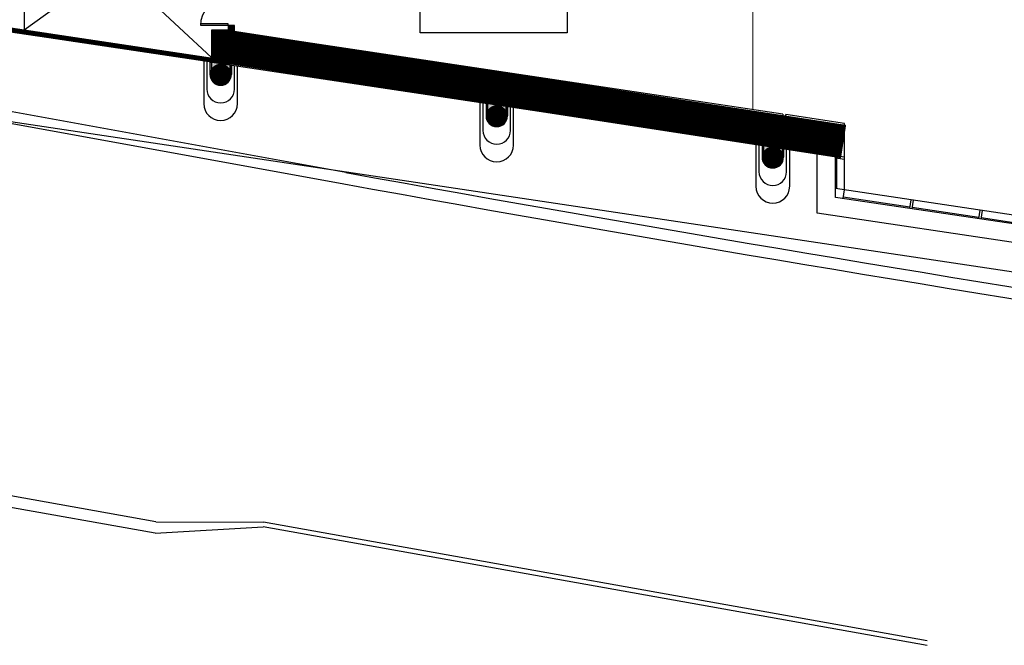
# Model space of a CAD drawing. Extents: x -12536 to -8163, y -9907 to -6929.
# Drawn here: x -11850 to -10566, y -9818 to -9002 of the extents above; entities that cross this region are included whole.
import ezdxf

# ---------------------------------------------------------------- set-up
doc = ezdxf.new("R2010")
doc.units = 0
doc.header["$MEASUREMENT"] = 0
for name, color, linetype in [('0-A-COL', 4, 'Continuous'), ('0-C-CO-2FT', 3, 'Continuous'), ('145-A-FL-01', 12, 'Continuous'), ('163-A-DR', 3, 'Continuous'), ('163-A-FDR', 3, 'Continuous'), ('163-A-WL-EXT', 1, 'Continuous'), ('163-A-WL-GL', 3, 'Continuous'), ('163-A-WL-INT', 1, 'Continuous'), ('163-A-WL-SUB', 3, 'Continuous'), ('1AIRWALL', 4, 'Continuous'), ('1EL-01', 3, 'Continuous'), ('1EL-03', 1, 'Continuous'), ('A-0-WL-INT', 3, 'Continuous'), ('NS-C-CU', 4, 'Continuous'), ('NS-C-PE', 4, 'Continuous')]:
    doc.layers.add(name, color=color, linetype=linetype)

# ---------------------------------------------------------------- blocks, each defined once
blk = doc.blocks.new('CONCEN1$0$DDOOR')
for p, q in [((0, 36), (0, 33.8)), ((0, 36), (36, 36)), ((0, 33.8), (35.9, 33.8)), ((0, -33.8), (35.9, -33.8)), ((0, -36), (0, -33.8)), ((0, -36), (36, -36))]:
    blk.add_line(p, q)
for centre, start, end in [((0, 36), 270, 0), ((0, -36), 0, 90)]:
    blk.add_arc(centre, 36, start, end)
blk = doc.blocks.new('CONCEN1$0$W1616')
blk.add_lwpolyline([(8, -8), (7.5, -8, -0.414214), (7, -7.5), (7, -1, 0.414214), (6.5, -0.5), (-6.5, -0.5, 0.414214), (-7, -1), (-7, -7.5, -0.414214), (-7.5, -8), (-8, -8), (-8, 8), (-7.5, 8, -0.414214), (-7, 7.5), (-7, 1, 0.414214), (-6.5, 0.5), (6.5, 0.5, 0.414214), (7, 1), (7, 7.5, -0.414214), (7.5, 8), (8, 8)], format="xyb", close=True)

msp = doc.modelspace()

# ---------------------------------------------------------------- hatches: boundary and pattern name
at = {"layer": 'A-0-WL-INT', "linetype": 'Continuous'}
for points in [[(-11570.2, -9018.2), (-11570.2, -9010), (-11578.2, -9010), (-11578.2, -9018.2)], [(-11602.2, -9057.6), (-11602.2, -9073.7), (-11574.2, -9073.7), (-11574.2, -9061.8)], [(-11242.2, -9111.6), (-11242.2, -9127.7), (-11214.2, -9127.7), (-11214.2, -9115.8)], [(-10882.3, -9165.5), (-10882.3, -9181.5), (-10854.3, -9181.5), (-10854.3, -9169.7)]]:
    msp.add_hatch(color=3, dxfattribs=at).paths.add_polyline_path(points)

# ---------------------------------------------------------------- linework, layer by layer
at = {"color": 7}
for p, q in [((-11328.2, -9019.3), (-11328.2, -8875.3)), ((-11136.2, -8875.3), (-11136.2, -9019.3)), ((-11232.2, -9019.3), (-11328.2, -9019.3)), ((-11136.2, -9019.3), (-11232.2, -9019.3))]:
    msp.add_line(p, q, dxfattribs=at)
at = {"layer": '0-A-COL'}
for points in [[(-11227.9, -9087.6, 0.414214), (-11227.7, -9087.9), (-11223.2, -9087.9), (-11223.2, -9088.6), (-11233.2, -9088.6), (-11233.2, -9087.9), (-11228.8, -9087.9, 0.414214), (-11228.6, -9087.6), (-11228.6, -9075.6, 0.414214), (-11228.8, -9075.4), (-11233.2, -9075.4), (-11233.2, -9074.6), (-11223.2, -9074.6), (-11223.2, -9075.4), (-11227.7, -9075.4, 0.414214), (-11227.9, -9075.6)], [(-10863.9, -9142.2, 0.414214), (-10863.7, -9142.5), (-10859.2, -9142.5), (-10859.2, -9143.2), (-10869.2, -9143.2), (-10869.2, -9142.5), (-10864.8, -9142.5, 0.414214), (-10864.5, -9142.2), (-10864.5, -9130.2, 0.414214), (-10864.8, -9130), (-10869.2, -9130), (-10869.2, -9129.2), (-10859.2, -9129.2), (-10859.2, -9130), (-10863.7, -9130, 0.414214), (-10863.9, -9130.2)]]:
    msp.add_lwpolyline(points, format="xyb", close=True, dxfattribs=at)
at = {"layer": '0-C-CO-2FT'}
for points in [[(-11931.6, -9005.7, 6, 6, 0), (-11575.1, -9058.4, 6, 6, 0)], [(-11588.4, -9016.1, 24.3, 24.3, 0), (-11588.4, -9055.4, 24.3, 24.3, 0)], [(-11580.3, -9037.5, 44, 44, 0), (-10776, -9161.2, 44, 44, 0)], [(-11578.5, -9039.3, 32.2, 32.2, 0), (-10782.6, -9160.2, 32.2, 32.2, 0)]]:
    msp.add_lwpolyline(points, format="xyseb", dxfattribs=at)
at = {"layer": '145-A-FL-01'}
for p, q in [((-11844.2, -8823.5), (-11844.2, -9015.4)), ((-11844.2, -9015.4), (-11731.6, -8934.2)), ((-11600.2, -9051.7), (-11725.5, -8934.6))]:
    msp.add_line(p, q, dxfattribs=at)
at = {"layer": '163-A-FDR', "linetype": 'Continuous'}
for points in [[(-11610.2, -9056.4), (-11610.2, -9111.7, 1), (-11566.2, -9111.7), (-11566.2, -9063)], [(-11250.2, -9110.4), (-11250.2, -9165.7, 1), (-11206.3, -9165.7), (-11206.3, -9117)], [(-10890.3, -9164.2), (-10890.3, -9219.5, 1), (-10846.3, -9219.5), (-10846.3, -9170.9)]]:
    msp.add_lwpolyline(points, format="xyb", dxfattribs=at)
at = {"layer": '163-A-WL-EXT'}
for p, q in [((-11928.4, -9003), (-10782.2, -9175)), ((-11600.2, -9057.8), (-11924.2, -9009.2)), ((-11578.2, -9016.1), (-11600.2, -9016.1)), ((-11548.4, -9028.5), (-11576.2, -9024.4)), ((-11547.3, -9021.6), (-11570.2, -9018.2)), ((-11547.3, -9021.6), (-11548.2, -9027.5)), ((-10782, -9143.5), (-11518.7, -9033)), ((-11517.7, -9026.1), (-11518.5, -9032)), ((-10855.2, -9125.4), (-11517.7, -9026.1)), ((-11240.2, -9111.8), (-11576.2, -9061.4)), ((-10880.3, -9165.8), (-11216.2, -9115.4)), ((-10775, -9137.5), (-10851.2, -9126)), ((-10775, -9181.6), (-10775, -9137.5)), ((-10782, -9174.5), (-10782, -9143.5)), ((-10779, -9181), (-10856.3, -9169.4))]:
    msp.add_line(p, q, dxfattribs=at)
msp.add_lwpolyline([(-10855.2, -9125.4), (-10855.2, -9129.4), (-10851.2, -9129.4), (-10851.2, -9126)], dxfattribs=at)
at = {"layer": '163-A-WL-GL'}
for p, q in [((-11548.5, -9029.5), (-11547.2, -9021.1)), ((-11547.2, -9021.1), (-11517.6, -9025.6)), ((-11518.8, -9034), (-11548.5, -9029.5)), ((-11517.6, -9025.6), (-11518.8, -9034)), ((-10775, -9181.6), (-10786.4, -9179.9)), ((-10775, -9184.6), (-10786.4, -9182.9)), ((-10776.7, -9235.3), (-10775, -9224)), ((-10689.5, -9246.9), (-10776.5, -9233.8)), ((-10689.7, -9248.4), (-10688, -9237)), ((-10686.7, -9248.8), (-10685, -9237.5)), ((-10599.5, -9260.4), (-10686.5, -9247.3)), ((-10599.7, -9261.9), (-10598, -9250.5)), ((-10596.8, -9262.3), (-10595.1, -9251)), ((-10509.5, -9273.9), (-10596.5, -9260.8))]:
    msp.add_line(p, q, dxfattribs=at)
at = {"layer": '163-A-WL-GL', "color": 7}
for p, q in [((-10810.4, -9254.5), (-10810.4, -9176.3)), ((-10786.4, -9233.9), (-10786.4, -9179.9)), ((-10784.9, -9222.5), (-10784.9, -9183.1)), ((-10775, -9224), (-10775, -9181.6)), ((-9866.8, -9360.2), (-10786.4, -9222.3)), ((-9866.8, -9371.8), (-10786.4, -9233.9)), ((-9842.8, -9399.7), (-10810.4, -9254.5))]:
    msp.add_line(p, q, dxfattribs=at)
at = {"layer": '163-A-WL-INT'}
for p, q in [((-11570.2, -9010), (-11578.2, -9010)), ((-11578.2, -9010), (-11578.2, -9016.1)), ((-11570.2, -9018.2), (-11570.2, -9010)), ((-11600.2, -9016.1), (-11600.2, -9051.7)), ((-11576.2, -9055.3), (-11576.2, -9024.4))]:
    msp.add_line(p, q, dxfattribs=at)
at = {"layer": '163-A-WL-SUB'}
for p, q in [((-11602.2, -9057.6), (-11600.2, -9057.9)), ((-11576.2, -9061.5), (-11574.2, -9061.8)), ((-11242.2, -9111.6), (-11240.2, -9111.9)), ((-11216.2, -9115.5), (-11214.2, -9115.8)), ((-10882.3, -9165.5), (-10880.3, -9165.8)), ((-10856.3, -9169.4), (-10854.3, -9169.7))]:
    msp.add_line(p, q, dxfattribs=at)
at = {"layer": '163-A-WL-SUB', "color": 7, "linetype": 'Continuous'}
msp.add_line((-11968.2, -9118.9), (-8688.5, -9610.9), dxfattribs=at)
at = {"layer": '163-A-WL-SUB', "linetype": 'Continuous'}
for points in [[(-11606.2, -9057), (-11606.2, -9092.7, 1), (-11570.2, -9092.7), (-11570.2, -9062.4)], [(-11246.2, -9111), (-11246.2, -9146.7, 1), (-11210.3, -9146.7), (-11210.3, -9116.4)], [(-10886.3, -9164.8), (-10886.3, -9200.5, 1), (-10850.3, -9200.5), (-10850.3, -9170.3)]]:
    msp.add_lwpolyline(points, format="xyb", dxfattribs=at)
at = {"layer": '1AIRWALL', "linetype": 'Continuous'}
msp.add_lwpolyline([(-10894.3, -8217.7, 1, 1, 0), (-10894.3, -9119.6, 1, 1, 0)], format="xyseb", dxfattribs=at)
at = {"layer": '1EL-01', "linetype": 'Continuous'}
for p, q in [((-11600.2, -9051.9), (-11600.2, -9073.7)), ((-11576.2, -9055.5), (-11576.2, -9073.7)), ((-11240.2, -9105.9), (-11240.2, -9127.7)), ((-11216.2, -9109.5), (-11216.2, -9127.7)), ((-10880.3, -9159.7), (-10880.3, -9181.5)), ((-10856.3, -9163.3), (-10856.3, -9181.5))]:
    msp.add_line(p, q, dxfattribs=at)
at = {"layer": '1EL-01'}
for centre in [(-11588.2, -9073.7), (-11228.2, -9127.7), (-10868.3, -9181.5)]:
    msp.add_arc(centre, 12, 179.9992, 359.9992, dxfattribs=at)
at = {"layer": '1EL-03', "linetype": 'Continuous'}
for p, q in [((-11602.2, -9057.6), (-11602.2, -9073.7)), ((-11574.2, -9061.8), (-11574.2, -9073.7)), ((-11242.2, -9111.6), (-11242.2, -9127.7)), ((-11214.2, -9115.8), (-11214.2, -9127.7)), ((-10882.3, -9165.5), (-10882.3, -9181.5)), ((-10854.3, -9169.7), (-10854.3, -9181.5))]:
    msp.add_line(p, q, dxfattribs=at)
at = {"layer": '1EL-03'}
for centre in [(-11588.2, -9073.7), (-11228.2, -9127.7), (-10868.3, -9181.5)]:
    msp.add_arc(centre, 14, 179.9992, 359.9992, dxfattribs=at)
at = {"layer": 'A-0-WL-INT', "linetype": 'Continuous'}
for points in [[(-11570.2, -9018.2), (-11570.2, -9010), (-11578.2, -9010), (-11578.2, -9018.2)], [(-11602.2, -9057.6), (-11602.2, -9073.7), (-11574.2, -9073.7), (-11574.2, -9061.8)], [(-11242.2, -9111.6), (-11242.2, -9127.7), (-11214.2, -9127.7), (-11214.2, -9115.8)], [(-10882.3, -9165.5), (-10882.3, -9181.5), (-10854.3, -9181.5), (-10854.3, -9169.7)]]:
    msp.add_lwpolyline(points, close=True, dxfattribs=at)
at = {"layer": 'A-0-WL-INT'}
for points in [[(-11588.2, -9080.7, 14, 14, 1), (-11588.2, -9066.7, 14, 14, 1)], [(-11228.2, -9134.7, 14, 14, 1), (-11228.2, -9120.7, 14, 14, 1)], [(-10868.3, -9188.5, 14, 14, 1), (-10868.3, -9174.5, 14, 14, 1)]]:
    msp.add_lwpolyline(points, format="xyseb", close=True, dxfattribs=at)
at = {"layer": 'NS-C-CU', "color": 7}
for p, q in [((-11425, -9201.5), (-12363.1, -9030.9)), ((-12365.7, -9045.7), (-11427.7, -9216.2)), ((-11672.7, -9656.9), (-12451.5, -9517.9)), ((-11673.6, -9672), (-12450.6, -9533.3)), ((-11673.6, -9672), (-11532.9, -9663.6)), ((-11672.7, -9656.9), (-11532.5, -9657.5))]:
    msp.add_line(p, q, dxfattribs=at)
for radius in [45793.8, 45808.8]:
    msp.add_arc((-3235.1, 35854), radius, 259.6977, 262.75052, dxfattribs=at)
at = {"layer": 'NS-C-PE', "color": 7}
for p, q in [((-10667.2, -9818.1), (-11532.9, -9663.6)), ((-10667.2, -9812), (-11532.5, -9657.5))]:
    msp.add_line(p, q, dxfattribs=at)

# ---------------------------------------------------------------- block references
at = {"layer": '0-A-COL', "xscale": 0.9999158668471114, "yscale": 0.9999158668471114, "rotation": 180}
msp.add_blockref('CONCEN1$0$W1616', (-11588.2, -9027.6), dxfattribs=at)
at = {"layer": '163-A-DR', "xscale": -0.9999158668471114, "yscale": 0.9999158668471114}
msp.add_blockref('CONCEN1$0$DDOOR', (-11578.2, -8974), dxfattribs=at)

doc.saveas('drawing.dxf')
